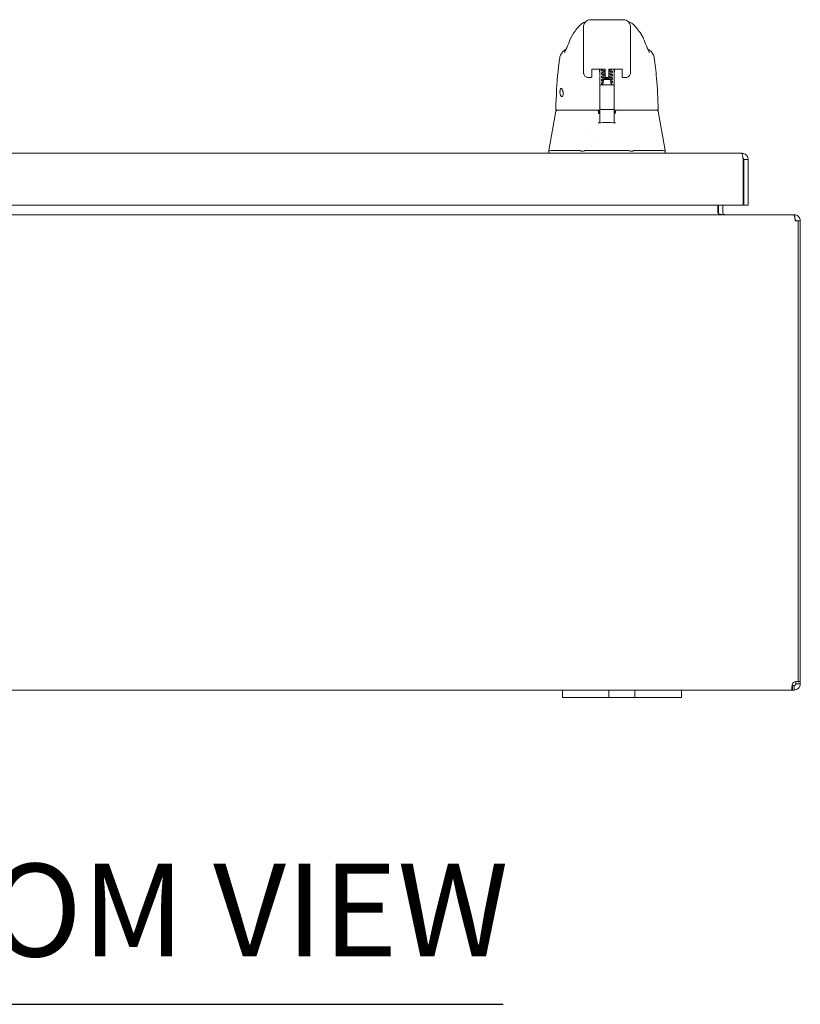
# Model space of a CAD drawing. Units: inches. Extents: x 9 to 213, y 4 to 131.
# Drawn here: x 68 to 81, y 33 to 50 of the extents above; entities that cross this region are included whole.
import ezdxf

# ---------------------------------------------------------------- set-up
doc = ezdxf.new("R2010")
doc.units = ezdxf.units.IN
doc.header["$LTSCALE"] = 13
doc.header["$MEASUREMENT"] = 0
doc.layers.add('Symbol (ANSI)', color=7, linetype='Continuous', lineweight=5)
doc.layers.add('Visible (ANSI)', color=7, linetype='Continuous', lineweight=5)
doc.styles.add('Text Style168', font='tahoma.ttf')

msp = doc.modelspace()

# ---------------------------------------------------------------- linework, layer by layer
at = {"layer": 'Symbol (ANSI)', "lineweight": 30}
msp.add_line((61.8416, 32.9631), (76.19, 32.9631), dxfattribs=at)
at = {"layer": 'Visible (ANSI)'}
for p, q in [((77.5408, 48.925), (77.5408, 49.4171)), ((78.2101, 49.5352), (77.6589, 49.5352)), ((78.3282, 48.925), (78.3282, 49.4171)), ((78.4723, 49.3432), (78.4722, 49.3432)), ((77.1404, 48.8933), (77.1404, 48.8933)), ((77.2578, 49.0424), (77.2578, 49.0424)), ((77.5408, 48.925), (77.5408, 48.8227)), ((78.3282, 48.925), (78.3282, 48.8227)), ((78.6112, 49.0424), (78.6112, 49.0424)), ((78.7286, 48.8933), (78.7286, 48.8933)), ((77.5408, 48.6455), (77.5408, 48.8227)), ((78.3282, 48.8227), (78.3282, 48.6455)), ((77.6248, 48.5615), (77.6248, 48.5615)), ((77.6601, 48.5615), (77.6248, 48.5615)), ((77.6786, 48.6985), (77.6786, 48.5934)), ((77.6786, 48.58), (77.6786, 48.5934)), ((77.6971, 48.7022), (77.8864, 48.7022)), ((77.8124, 48.7022), (77.8124, 48.6408)), ((77.8124, 48.5938), (77.8124, 48.235)), ((77.9049, 48.5934), (77.9049, 48.6985)), ((77.9049, 48.5934), (77.9049, 48.58)), ((77.9235, 48.5615), (77.9455, 48.5615)), ((77.964, 48.5934), (77.964, 48.6985)), ((77.964, 48.5934), (77.964, 48.58)), ((77.9825, 48.7022), (78.1719, 48.7022)), ((78.0565, 48.6408), (78.0565, 48.7022)), ((78.0565, 48.5938), (78.0565, 48.6045)), ((78.0565, 48.5938), (78.0565, 48.235)), ((78.1904, 48.6985), (78.1904, 48.5934)), ((78.1904, 48.58), (78.1904, 48.5934)), ((78.2442, 48.5615), (78.2089, 48.5615)), ((77.8164, 48.3939), (77.8164, 48.4191)), ((77.8164, 48.3939), (77.8164, 48.3702)), ((77.836, 48.4389), (77.8651, 48.4389)), ((77.8742, 48.5182), (77.8656, 48.4422)), ((77.9947, 48.5182), (78.0034, 48.4422)), ((78.0269, 48.4389), (78.0329, 48.4389)), ((78.0526, 48.4191), (78.0526, 48.3939)), ((78.0526, 48.3702), (78.0526, 48.3939)), ((77.8164, 48.3527), (77.8164, 48.3702)), ((77.8164, 48.3527), (77.8164, 48.1392)), ((78.0526, 48.3702), (78.0526, 48.3527)), ((78.0526, 48.1392), (78.0526, 48.3527)), ((78.0565, 48.2243), (78.0565, 48.235)), ((77.8124, 48.2243), (77.8124, 48.0314)), ((77.8164, 48.1392), (77.8164, 48.0426)), ((78.0526, 48.0426), (78.0526, 48.1392)), ((78.0565, 48.2243), (78.0565, 48.0314)), ((77.0755, 47.9984), (76.9577, 47.331)), ((77.0829, 48.0147), (77.0867, 48.0147)), ((77.0867, 48.0147), (77.8124, 48.0147)), ((77.7938, 47.9597), (77.7938, 47.9597)), ((77.7959, 47.995), (77.7959, 47.9565)), ((77.8164, 47.9556), (77.7976, 47.9556)), ((77.8124, 48.0253), (77.8124, 48.0314)), ((77.8124, 48.0253), (77.8124, 48.0147)), ((77.8124, 48.0147), (77.8124, 48.014)), ((77.8164, 48.0426), (77.8164, 47.8728)), ((77.836, 48.023), (78.0329, 48.023)), ((78.0526, 47.8728), (78.0526, 48.0426)), ((78.0693, 47.9556), (78.0526, 47.9556)), ((78.0565, 48.0314), (78.0565, 48.0253)), ((78.0565, 48.0147), (78.0565, 48.0253)), ((78.0565, 48.0147), (78.7822, 48.0147)), ((78.0565, 48.014), (78.0565, 48.0147)), ((78.0715, 47.995), (78.0715, 47.9568)), ((78.7822, 48.0147), (78.7861, 48.0147)), ((78.794, 47.9984), (78.9119, 47.331)), ((77.8164, 47.8019), (77.8164, 47.8728)), ((78.0526, 47.8728), (78.0526, 47.8018)), ((77.6582, 47.6939), (77.6582, 47.6939)), ((77.7359, 47.4541), (77.7359, 47.4541)), ((58.0397, 47.2863), (80.2042, 47.2863)), ((76.9577, 47.331), (76.9577, 47.2863)), ((76.9966, 47.331), (77.4864, 47.331)), ((77.5595, 47.331), (78.3044, 47.331)), ((78.3777, 47.331), (78.871, 47.331)), ((78.9105, 47.331), (78.9119, 47.331)), ((78.9119, 47.3307), (78.9119, 47.2863)), ((80.2244, 47.1811), (80.2244, 46.4113)), ((80.2355, 47.1811), (80.2355, 46.4113)), ((80.2355, 47.1811), (80.3095, 47.1811)), ((80.3095, 46.4113), (80.3095, 47.1811)), ((80.2244, 46.4113), (58.0195, 46.4113)), ((79.8001, 46.284), (79.8001, 46.4113)), ((79.8112, 46.4113), (79.8112, 46.284)), ((79.8852, 46.284), (79.8852, 46.4113)), ((80.2355, 46.4113), (80.3095, 46.4113)), ((57.3025, 46.2527), (81.0699, 46.2527)), ((81.0809, 46.2527), (81.0699, 46.2527)), ((81.0809, 46.2459), (81.0809, 46.2527)), ((81.1492, 46.1475), (81.1011, 46.1475)), ((81.1862, 46.1475), (81.1492, 46.1475)), ((81.1492, 46.1475), (81.1492, 38.3853)), ((81.1862, 38.3944), (81.1862, 46.1475)), ((81.0526, 38.3156), (81.0526, 38.3267)), ((81.0526, 38.3267), (81.0809, 38.3267)), ((81.0526, 38.2527), (81.0526, 38.3156)), ((81.0809, 38.3156), (81.0809, 38.3267)), ((81.0809, 38.2527), (81.0809, 38.3156)), ((81.1122, 38.3944), (81.1122, 38.3947)), ((81.1122, 38.3944), (81.1212, 38.3944)), ((81.1122, 38.358), (81.1122, 38.3944)), ((81.1122, 38.358), (81.1233, 38.358)), ((81.1233, 38.358), (81.1862, 38.358)), ((81.1492, 38.3944), (81.1862, 38.3944)), ((81.1862, 38.3944), (81.1862, 38.358)), ((77.1862, 38.2527), (61.1862, 38.2527)), ((77.1862, 38.2527), (77.4362, 38.2527)), ((77.1862, 38.2527), (77.1862, 38.1277)), ((77.4362, 38.1277), (77.1862, 38.1277)), ((77.8422, 38.2527), (77.4362, 38.2527)), ((77.4362, 38.1277), (77.8422, 38.1277)), ((77.8422, 38.2527), (77.9672, 38.2527)), ((77.9672, 38.1277), (77.8422, 38.1277)), ((77.9672, 38.1277), (77.9672, 38.2527)), ((77.9672, 38.2527), (78.4052, 38.2527)), ((78.4052, 38.1277), (77.9672, 38.1277)), ((78.4052, 38.2527), (78.5302, 38.2527)), ((78.4052, 38.2527), (78.4052, 38.1277)), ((78.5302, 38.1277), (78.4052, 38.1277)), ((78.9362, 38.2527), (78.5302, 38.2527)), ((78.5302, 38.1277), (78.9362, 38.1277)), ((78.9362, 38.2527), (79.1862, 38.2527)), ((79.1862, 38.1277), (78.9362, 38.1277)), ((79.1862, 38.1277), (79.1862, 38.2527)), ((81.0526, 38.2527), (79.1862, 38.2527)), ((81.0809, 38.2527), (81.0526, 38.2527))]:
    msp.add_line(p, q, dxfattribs=at)
for centre, radius, start, end in [((77.6601, 48.58), 0.0185, 270, 0.00014), ((77.9235, 48.58), 0.0185, 179.99986, 270), ((77.9455, 48.58), 0.0185, 270, 0.00011), ((78.2089, 48.58), 0.0185, 179.99989, 270), ((77.836, 48.4192), 0.0197, 90, 180.00013), ((78.0329, 48.4192), 0.0197, 359.99987, 90), ((77.0829, 48.0265), 0.0118, 177.72417, 270), ((77.0948, 47.995), 0.0197, 90.00006, 169.99575), ((77.7709, 47.995), 0.0197, 4.91023, 90), ((77.7762, 47.995), 0.0197, 0, 90), ((77.836, 48.0426), 0.0197, 179.99972, 270), ((78.0329, 48.0426), 0.0197, 270, 0.00028), ((78.0912, 47.995), 0.0197, 90, 180), ((78.096, 47.995), 0.0197, 90, 175.08653), ((78.7861, 48.0265), 0.0118, 270, 2.27584), ((79.9164, 46.284), 0.1053, 180, 187.93093), ((81.0809, 46.1475), 0.0312, 0, 51.76634), ((81.1142, 38.3247), 0.07, 60.01097, 151.62985)]:
    msp.add_arc(centre, radius, start, end, dxfattribs=at)
for centre, major_axis, ratio, start_param, end_param in [((77.4951, 49.125), (-0.1852, 0.0668), 0.6663213, 6.2831442, 6.2831827), ((78.3739, 49.125), (0.1852, 0.0668), 0.6663214, 0.0000007, 0.0000403), ((77.6195, 48.6455), (-0.0787, 0), 0.8660254, 6.2830395, 6.2830593), ((77.7699, 48.6389), (-0.0425, -0.0034), 0.6696875, 3.0878128, 3.1637798), ((77.8123, 47.2598), (0.0001, 1.6849), 0.0000304, 5.6365528, 5.6732293), ((78.0991, 48.6389), (-0.0425, 0.0034), 0.6696298, 6.2609979, 6.3369583), ((78.0566, 47.2597), (0, -1.6849), 0.0000203, 3.7512131, 3.7878975), ((77.9345, 48.4421), (-0.0689, 0), 0.0427818, 6.2783193, 9.429644), ((77.796, 47.9348), (-0.0983, 1.1448), 0.0001808, 1.5166919, 1.533905), ((77.7726, 47.9753), (0.0196, 0.0017), 0.0175145, 6.2831819, 6.2995917), ((77.7973, 47.9674), (0, -0.0118), 0.7942141, 6.2831678, 6.2832015), ((78.0943, 47.9753), (-0.0196, 0.0017), 0.0172965, 6.2693171, 6.2832029), ((77.5045, 46.8775), (-0.0182, 0.4534), 0.0574961, 6.2120534, 6.2808816), ((77.5045, 46.8775), (0.0567, 0.4533), 0.172345, 0.0215571, 0.0903852), ((78.3595, 46.8775), (-0.0567, 0.4533), 0.172345, 6.1928001, 6.2616282), ((78.3595, 46.8775), (0.0183, 0.4534), 0.0579147, 0.0023376, 0.0711657), ((78.9119, 47.202), (0, 0.129), 0.0012735, 6.2219216, 6.2830043)]:
    msp.add_ellipse(centre, major_axis=major_axis, ratio=ratio, start_param=start_param, end_param=end_param, dxfattribs=at)
for points, knots in [([(77.3967, 49.3432), (77.4039, 49.3518), (77.4187, 49.3717), (77.4479, 49.4084), (77.459, 49.4219), (77.4824, 49.4455), (77.4918, 49.4543), (77.51, 49.4684), (77.5171, 49.4735), (77.5335, 49.4837), (77.543, 49.4889), (77.5538, 49.4936)], [0, 0, 0, 0, 0.7554292, 0.7554292, 1.1322273, 1.1322273, 1.3289998, 1.3289998, 1.4323536, 1.4323536, 1.5394365, 1.5394365, 1.5394365, 1.5394365]), ([(78.3152, 49.4936), (78.3288, 49.4876), (78.3405, 49.4808), (78.3612, 49.467), (78.3701, 49.4599), (78.3904, 49.4422), (78.3999, 49.4322), (78.4248, 49.4045), (78.4367, 49.3887), (78.4582, 49.3608), (78.4672, 49.3491), (78.4722, 49.3432)], [0, 0, 0, 0, 0.1359785, 0.1359785, 0.2850359, 0.2850359, 0.5288958, 0.5288958, 1.0161374, 1.0161374, 1.5398414, 1.5398414, 1.5398414, 1.5398414]), ([(78.4723, 49.3432), (78.5005, 49.3098), (78.523, 49.2734), (78.5475, 49.2214), (78.5536, 49.2068), (78.559, 49.1918)], [0, 0, 0, 0, 0.35881804, 0.35881804, 0.49584854, 0.49584854, 0.49584854, 0.49584854]), ([(77.2196, 48.9814), (77.2196, 48.9814), (77.2202, 48.9824), (77.2225, 48.9868), (77.2246, 48.9909), (77.2306, 49.0034), (77.2349, 49.0128), (77.2442, 49.033), (77.249, 49.0436), (77.2543, 49.055)], [0.59371854, 0.59371854, 0.59371854, 0.59371854, 0.66441799, 0.66441799, 0.76616492, 0.76616492, 0.90762965, 0.90762965, 1.03344272, 1.03344272, 1.03344272, 1.03344272]), ([(78.6146, 49.055), (78.6251, 49.0325), (78.6341, 49.0125), (78.6432, 48.9932), (78.6455, 48.9886), (78.6483, 48.9832), (78.6491, 48.9818), (78.6493, 48.9814), (78.6493, 48.9814), (78.6493, 48.9814)], [0, 0, 0, 0, 0.24933286, 0.24933286, 0.35258645, 0.35258645, 0.42714672, 0.42714672, 0.43874894, 0.43874894, 0.43874894, 0.43874894]), ([(77.0711, 48.027), (77.0803, 48.256), (77.0923, 48.4745), (77.1192, 48.7452), (77.1285, 48.8213), (77.1404, 48.8933)], [0, 0, 0, 0, 1.8492585, 1.8492585, 2.6303347, 2.6303347, 2.6303347, 2.6303347]), ([(77.1404, 48.8933), (77.1439, 48.9143), (77.1509, 48.935), (77.1707, 48.9722), (77.1837, 48.9892), (77.2127, 49.0169), (77.2288, 49.0282), (77.246, 49.0369)], [0, 0, 0, 0, 0.16208796, 0.16208796, 0.32130679, 0.32130679, 0.46769887, 0.46769887, 0.46769887, 0.46769887]), ([(78.623, 49.0369), (78.6402, 49.0282), (78.6562, 49.0169), (78.6852, 48.9893), (78.6982, 48.9722), (78.7181, 48.935), (78.7251, 48.9143), (78.7286, 48.8933)], [0.23281217, 0.23281217, 0.23281217, 0.23281217, 0.37910022, 0.37910022, 0.53831484, 0.53831484, 0.7005188, 0.7005188, 0.7005188, 0.7005188]), ([(78.7286, 48.8933), (78.7459, 48.7884), (78.7579, 48.6742), (78.7811, 48.3901), (78.7905, 48.2121), (78.7979, 48.027)], [0, 0, 0, 0, 1.1385242, 1.1385242, 2.6331957, 2.6331957, 2.6331957, 2.6331957]), ([(77.6248, 48.5615), (77.6158, 48.5615), (77.6065, 48.563), (77.5894, 48.5686), (77.5812, 48.5729), (77.567, 48.5836), (77.5607, 48.5901), (77.5506, 48.6047), (77.5467, 48.613), (77.5421, 48.6285), (77.541, 48.6359), (77.5408, 48.6432)], [0, 0, 0, 0, 0.07041795, 0.07041795, 0.13927625, 0.13927625, 0.20739427, 0.20739427, 0.2755754, 0.2755754, 0.33205133, 0.33205133, 0.33205133, 0.33205133]), ([(77.6771, 48.6974), (77.6771, 48.6974), (77.6771, 48.6974), (77.6772, 48.6976), (77.6775, 48.6978), (77.6786, 48.6985), (77.6794, 48.6989), (77.6815, 48.6998), (77.6829, 48.7003), (77.6861, 48.7011), (77.688, 48.7015), (77.6922, 48.7021), (77.6944, 48.7022), (77.6969, 48.7022), (77.697, 48.7022), (77.6971, 48.7022)], [6.7415624, 6.7415624, 6.7415624, 6.7415624, 6.7941724, 6.7941724, 6.9685148, 6.9685148, 7.1543784, 7.1543784, 7.3626739, 7.3626739, 7.5940707, 7.5940707, 7.8420648, 7.8420648, 7.8539816, 7.8539816, 7.8539816, 7.8539816]), ([(77.8123, 48.643), (77.8104, 48.6594), (77.8085, 48.6752), (77.8061, 48.6944), (77.8056, 48.6983), (77.8051, 48.7022)], [-0.43887511, -0.43887511, -0.43887511, -0.43887511, -0.21943725, -0.21943725, -0.16166132, -0.16166132, -0.16166132, -0.16166132]), ([(77.84, 48.6861), (77.84, 48.6877), (77.8403, 48.6894), (77.8415, 48.6923), (77.8423, 48.6935), (77.844, 48.6955), (77.8449, 48.6963), (77.847, 48.6978), (77.8482, 48.6985), (77.8521, 48.7002), (77.8548, 48.701), (77.8587, 48.7019), (77.8594, 48.7021), (77.8602, 48.7022)], [0, 0, 0, 0, 0.0151894, 0.0151894, 0.0301063, 0.0301063, 0.04525367, 0.04525367, 0.06769154, 0.06769154, 0.11712231, 0.11712231, 0.12777569, 0.12777569, 0.12777569, 0.12777569]), ([(77.9049, 48.6634), (77.8982, 48.6642), (77.8917, 48.665), (77.8784, 48.6668), (77.8716, 48.6678), (77.8602, 48.6699), (77.8556, 48.6709), (77.8496, 48.6731), (77.8476, 48.6739), (77.8443, 48.6764), (77.8431, 48.6775), (77.8415, 48.68), (77.8411, 48.6809), (77.8403, 48.6832), (77.84, 48.6847), (77.84, 48.6861)], [0.40810307, 0.40810307, 0.40810307, 0.40810307, 0.46279621, 0.46279621, 0.53225205, 0.53225205, 0.60510723, 0.60510723, 0.64223916, 0.64223916, 0.66263012, 0.66263012, 0.67233007, 0.67233007, 0.68612776, 0.68612776, 0.68612776, 0.68612776]), ([(77.84, 48.6296), (77.84, 48.6312), (77.8403, 48.6329), (77.8415, 48.6358), (77.8423, 48.637), (77.844, 48.639), (77.8449, 48.6398), (77.847, 48.6414), (77.8483, 48.642), (77.8521, 48.6437), (77.8548, 48.6445), (77.8613, 48.646), (77.8651, 48.6468), (77.8765, 48.6487), (77.8853, 48.6499), (77.8981, 48.6515), (77.9015, 48.6519), (77.9049, 48.6523)], [0, 0, 0, 0, 0.01521672, 0.01521672, 0.03015632, 0.03015632, 0.04541097, 0.04541097, 0.06781355, 0.06781355, 0.11739904, 0.11739904, 0.16738088, 0.16738088, 0.249889, 0.249889, 0.27798959, 0.27798959, 0.27798959, 0.27798959]), ([(77.9049, 48.607), (77.8982, 48.6077), (77.8917, 48.6085), (77.8783, 48.6103), (77.8716, 48.6113), (77.8601, 48.6134), (77.8555, 48.6144), (77.8495, 48.6166), (77.8476, 48.6174), (77.8443, 48.6199), (77.8431, 48.6211), (77.8415, 48.6235), (77.8411, 48.6244), (77.8403, 48.6267), (77.84, 48.6282), (77.84, 48.6296)], [0.40810004, 0.40810004, 0.40810004, 0.40810004, 0.46297647, 0.46297647, 0.53243768, 0.53243768, 0.60530455, 0.60530455, 0.64234018, 0.64234018, 0.66268816, 0.66268816, 0.67237142, 0.67237142, 0.68611962, 0.68611962, 0.68611962, 0.68611962]), ([(77.84, 48.5731), (77.84, 48.5747), (77.8403, 48.5764), (77.8415, 48.5793), (77.8423, 48.5805), (77.844, 48.5826), (77.8449, 48.5833), (77.8471, 48.5849), (77.8483, 48.5855), (77.8522, 48.5872), (77.8549, 48.588), (77.8619, 48.5897), (77.8664, 48.5905), (77.8715, 48.5914)], [0, 0, 0, 0, 0.01523822, 0.01523822, 0.03019638, 0.03019638, 0.0455352, 0.0455352, 0.06802338, 0.06802338, 0.11773416, 0.11773416, 0.17536935, 0.17536935, 0.17536935, 0.17536935]), ([(77.9555, 48.5449), (77.9491, 48.5456), (77.9424, 48.5463), (77.927, 48.548), (77.9181, 48.549), (77.9012, 48.5509), (77.893, 48.5519), (77.8782, 48.5538), (77.8715, 48.5548), (77.8601, 48.5569), (77.8555, 48.5579), (77.8495, 48.5601), (77.8475, 48.5609), (77.8443, 48.5634), (77.843, 48.5646), (77.8415, 48.567), (77.8411, 48.5679), (77.8403, 48.5702), (77.84, 48.5717), (77.84, 48.5731)], [0.27737192, 0.27737192, 0.27737192, 0.27737192, 0.32811164, 0.32811164, 0.39520601, 0.39520601, 0.46335243, 0.46335243, 0.53282394, 0.53282394, 0.60572175, 0.60572175, 0.64255346, 0.64255346, 0.66280731, 0.66280731, 0.67244327, 0.67244327, 0.68610753, 0.68610753, 0.68610753, 0.68610753]), ([(77.9049, 48.6851), (77.9018, 48.6848), (77.8986, 48.6844), (77.8881, 48.6831), (77.8811, 48.6821), (77.8698, 48.6803), (77.8652, 48.6794), (77.861, 48.6783), (77.86, 48.678), (77.8592, 48.6777), (77.8591, 48.6776), (77.8591, 48.6776)], [0.43168397, 0.43168397, 0.43168397, 0.43168397, 0.45794135, 0.45794135, 0.5244171, 0.5244171, 0.58871723, 0.58871723, 0.61667091, 0.61667091, 0.6299247, 0.6299247, 0.6299247, 0.6299247]), ([(77.9049, 48.6286), (77.9018, 48.6283), (77.8986, 48.6279), (77.8881, 48.6266), (77.8811, 48.6256), (77.8698, 48.6238), (77.8652, 48.6229), (77.861, 48.6218), (77.86, 48.6215), (77.8592, 48.6212), (77.8591, 48.6211), (77.8591, 48.6211)], [0.43168772, 0.43168772, 0.43168772, 0.43168772, 0.45794202, 0.45794202, 0.52441242, 0.52441242, 0.58870452, 0.58870452, 0.61665131, 0.61665131, 0.62995494, 0.62995494, 0.62995494, 0.62995494]), ([(77.8736, 48.5679), (77.8685, 48.567), (77.8642, 48.5662), (77.8605, 48.5651), (77.8596, 48.5648), (77.8592, 48.5646), (77.8591, 48.5646), (77.8591, 48.5646)], [0, 0, 0, 0, 0.062214261, 0.062214261, 0.089478003, 0.089478003, 0.098632067, 0.098632067, 0.098632067, 0.098632067]), ([(77.8715, 48.5914), (77.8783, 48.5924), (77.8863, 48.5935), (77.8982, 48.595), (77.9015, 48.5954), (77.9049, 48.5958)], [0, 0, 0, 0, 0.07500131, 0.07500131, 0.10269239, 0.10269239, 0.10269239, 0.10269239]), ([(77.9066, 48.5723), (77.9028, 48.5719), (77.8992, 48.5715), (77.8881, 48.5701), (77.8811, 48.5691), (77.8748, 48.5681), (77.8742, 48.568), (77.8736, 48.5679)], [0.42710067, 0.42710067, 0.42710067, 0.42710067, 0.45794288, 0.45794288, 0.52440694, 0.52440694, 0.53136212, 0.53136212, 0.53136212, 0.53136212]), ([(77.9065, 48.6974), (77.9065, 48.6974), (77.9064, 48.6974), (77.9063, 48.6976), (77.906, 48.6978), (77.9049, 48.6985), (77.9041, 48.6989), (77.902, 48.6998), (77.9006, 48.7003), (77.8974, 48.7011), (77.8955, 48.7015), (77.8914, 48.7021), (77.8891, 48.7022), (77.8867, 48.7022), (77.8866, 48.7022), (77.8864, 48.7022)], [3.5999698, 3.5999698, 3.5999698, 3.5999698, 3.6525798, 3.6525798, 3.8269222, 3.8269222, 4.0127857, 4.0127857, 4.2210812, 4.2210812, 4.4524781, 4.4524781, 4.7004722, 4.7004722, 4.712389, 4.712389, 4.712389, 4.712389]), ([(77.9596, 48.568), (77.9681, 48.5671), (77.9762, 48.5661), (77.991, 48.5641), (77.9977, 48.5631), (78.0091, 48.561), (78.0137, 48.56), (78.0196, 48.5578), (78.0215, 48.557), (78.0247, 48.5545), (78.026, 48.5533), (78.0275, 48.5509), (78.0279, 48.55), (78.0287, 48.5478), (78.029, 48.5463), (78.029, 48.5449)], [0.39626311, 0.39626311, 0.39626311, 0.39626311, 0.46416359, 0.46416359, 0.53365494, 0.53365494, 0.60662304, 0.60662304, 0.64299872, 0.64299872, 0.66304347, 0.66304347, 0.6724994, 0.6724994, 0.68607767, 0.68607767, 0.68607767, 0.68607767]), ([(77.9825, 48.7022), (77.9802, 48.7022), (77.9778, 48.7021), (77.9734, 48.7015), (77.9714, 48.7011), (77.9679, 48.7002), (77.9665, 48.6996), (77.9643, 48.6987), (77.9636, 48.6982), (77.9627, 48.6976), (77.9625, 48.6974), (77.9625, 48.6974)], [4.712389, 4.712389, 4.712389, 4.712389, 4.9666992, 4.9666992, 5.2149649, 5.2149649, 5.4452887, 5.4452887, 5.6494463, 5.6494463, 5.8248082, 5.8248082, 5.8248082, 5.8248082]), ([(78.0211, 48.7022), (78.0206, 48.7019), (78.02, 48.7017), (78.0168, 48.7002), (78.014, 48.6994), (78.0074, 48.6979), (78.0036, 48.6972), (77.9922, 48.6952), (77.9835, 48.6941), (77.9708, 48.6925), (77.9674, 48.6921), (77.964, 48.6917)], [0.05788311, 0.05788311, 0.05788311, 0.05788311, 0.06816736, 0.06816736, 0.1184251, 0.1184251, 0.1682991, 0.1682991, 0.25023006, 0.25023006, 0.27807785, 0.27807785, 0.27807785, 0.27807785]), ([(77.964, 48.6805), (77.9709, 48.6797), (77.9774, 48.6789), (77.9909, 48.6771), (77.9976, 48.6761), (78.009, 48.674), (78.0136, 48.673), (78.0195, 48.6708), (78.0215, 48.67), (78.0247, 48.6675), (78.0259, 48.6664), (78.0274, 48.6639), (78.0279, 48.6631), (78.0287, 48.6608), (78.029, 48.6593), (78.029, 48.6579)], [0.40814654, 0.40814654, 0.40814654, 0.40814654, 0.46387046, 0.46387046, 0.53335168, 0.53335168, 0.6062965, 0.6062965, 0.64282783, 0.64282783, 0.66293917, 0.66293917, 0.67236953, 0.67236953, 0.68609159, 0.68609159, 0.68609159, 0.68609159]), ([(77.964, 48.6588), (77.9672, 48.6592), (77.9702, 48.6596), (77.9807, 48.6609), (77.9877, 48.6618), (77.999, 48.6637), (78.0037, 48.6646), (78.0079, 48.6657), (78.0089, 48.666), (78.0097, 48.6663), (78.0099, 48.6664), (78.0099, 48.6664)], [0.43159468, 0.43159468, 0.43159468, 0.43159468, 0.45752577, 0.45752577, 0.52401179, 0.52401179, 0.58833601, 0.58833601, 0.61632435, 0.61632435, 0.62965205, 0.62965205, 0.62965205, 0.62965205]), ([(78.029, 48.6579), (78.029, 48.6563), (78.0286, 48.6546), (78.0275, 48.6517), (78.0267, 48.6504), (78.025, 48.6484), (78.0241, 48.6477), (78.0219, 48.6461), (78.0207, 48.6455), (78.0167, 48.6437), (78.014, 48.6429), (78.0074, 48.6414), (78.0036, 48.6406), (77.9922, 48.6387), (77.9835, 48.6376), (77.9708, 48.636), (77.9674, 48.6356), (77.964, 48.6352)], [0, 0, 0, 0, 0.01523263, 0.01523263, 0.03018234, 0.03018234, 0.0455139, 0.0455139, 0.06831381, 0.06831381, 0.11878332, 0.11878332, 0.168348, 0.168348, 0.25024485, 0.25024485, 0.27808104, 0.27808104, 0.27808104, 0.27808104]), ([(77.964, 48.624), (77.9709, 48.6232), (77.9775, 48.6224), (77.9909, 48.6206), (77.9976, 48.6196), (78.009, 48.6175), (78.0136, 48.6165), (78.0196, 48.6143), (78.0215, 48.6135), (78.0247, 48.611), (78.026, 48.6098), (78.0275, 48.6074), (78.0279, 48.6065), (78.0287, 48.6043), (78.029, 48.6028), (78.029, 48.6014)], [0.40814171, 0.40814171, 0.40814171, 0.40814171, 0.46406218, 0.46406218, 0.53354978, 0.53354978, 0.60650995, 0.60650995, 0.64293801, 0.64293801, 0.6630048, 0.6630048, 0.67242731, 0.67242731, 0.68608239, 0.68608239, 0.68608239, 0.68608239]), ([(77.964, 48.6023), (77.9672, 48.6027), (77.9703, 48.6031), (77.9809, 48.6044), (77.9878, 48.6054), (77.9991, 48.6072), (78.0038, 48.6081), (78.008, 48.6092), (78.009, 48.6095), (78.0097, 48.6098), (78.0099, 48.6099), (78.0099, 48.6099)], [0.2562978, 0.2562978, 0.2562978, 0.2562978, 0.2825957, 0.2825957, 0.34907035, 0.34907035, 0.41337138, 0.41337138, 0.44131463, 0.44131463, 0.45440849, 0.45440849, 0.45440849, 0.45440849]), ([(78.029, 48.6014), (78.029, 48.5998), (78.0286, 48.5981), (78.0275, 48.5952), (78.0267, 48.5939), (78.025, 48.5919), (78.0241, 48.5912), (78.0219, 48.5896), (78.0206, 48.589), (78.0167, 48.5872), (78.0139, 48.5864), (78.0074, 48.5849), (78.0036, 48.5841), (77.9922, 48.5822), (77.9835, 48.5811), (77.9708, 48.5795), (77.9674, 48.5791), (77.964, 48.5787)], [0, 0, 0, 0, 0.01525033, 0.01525033, 0.03021635, 0.03021635, 0.04556903, 0.04556903, 0.06842089, 0.06842089, 0.11894074, 0.11894074, 0.16833738, 0.16833738, 0.25027197, 0.25027197, 0.27820524, 0.27820524, 0.27820524, 0.27820524]), ([(78.0639, 48.7022), (78.0634, 48.6983), (78.0629, 48.6944), (78.0604, 48.6752), (78.0585, 48.6594), (78.0566, 48.643)], [-0.27721289, -0.27721289, -0.27721289, -0.27721289, -0.21943736, -0.21943736, -0.00000099, -0.00000099, -0.00000099, -0.00000099]), ([(78.1719, 48.7022), (78.1742, 48.7022), (78.1766, 48.7021), (78.181, 48.7015), (78.183, 48.7011), (78.1865, 48.7002), (78.1879, 48.6996), (78.19, 48.6987), (78.1908, 48.6982), (78.1917, 48.6976), (78.1919, 48.6974), (78.1919, 48.6974)], [1.5707963, 1.5707963, 1.5707963, 1.5707963, 1.8251065, 1.8251065, 2.0733722, 2.0733722, 2.3036961, 2.3036961, 2.5078537, 2.5078537, 2.6832155, 2.6832155, 2.6832155, 2.6832155]), ([(78.3282, 48.6455), (78.3282, 48.6361), (78.3266, 48.6264), (78.3205, 48.6088), (78.316, 48.6005), (78.3048, 48.5863), (78.2981, 48.5802), (78.2833, 48.5705), (78.2751, 48.5668), (78.2593, 48.5625), (78.2517, 48.5615), (78.2441, 48.5615)], [0, 0, 0, 0, 0.07314185, 0.07314185, 0.14365423, 0.14365423, 0.21171595, 0.21171595, 0.27950892, 0.27950892, 0.33821829, 0.33821829, 0.33821829, 0.33821829]), ([(77.84, 48.5166), (77.84, 48.5182), (77.8403, 48.5199), (77.8415, 48.5228), (77.8423, 48.524), (77.844, 48.5261), (77.8449, 48.5268), (77.8471, 48.5284), (77.8483, 48.529), (77.8522, 48.5307), (77.8549, 48.5315), (77.8614, 48.5331), (77.8652, 48.5338), (77.8767, 48.5357), (77.8854, 48.5369), (77.9033, 48.5391), (77.9123, 48.5401), (77.9304, 48.5421), (77.9396, 48.5431), (77.9571, 48.545), (77.9656, 48.546), (77.9809, 48.5479), (77.9878, 48.5489), (77.9991, 48.5507), (78.0038, 48.5516), (78.008, 48.5527), (78.009, 48.553), (78.0097, 48.5533), (78.0099, 48.5534), (78.0099, 48.5534)], [0, 0, 0, 0, 0.01525432, 0.01525432, 0.03022629, 0.03022629, 0.04558296, 0.04558296, 0.06826127, 0.06826127, 0.11794199, 0.11794199, 0.16785815, 0.16785815, 0.25038521, 0.25038521, 0.32154711, 0.32154711, 0.39029003, 0.39029003, 0.45791307, 0.45791307, 0.52438179, 0.52438179, 0.58867557, 0.58867557, 0.61661149, 0.61661149, 0.62978928, 0.62978928, 0.62978928, 0.62978928]), ([(77.872, 48.4983), (77.8698, 48.4987), (77.8677, 48.499), (77.86, 48.5004), (77.8554, 48.5015), (77.8494, 48.5036), (77.8475, 48.5045), (77.8442, 48.507), (77.843, 48.5081), (77.8415, 48.5106), (77.8411, 48.5115), (77.8403, 48.5137), (77.84, 48.5152), (77.84, 48.5166)], [0.50926829, 0.50926829, 0.50926829, 0.50926829, 0.53314673, 0.53314673, 0.6060709, 0.6060709, 0.64272968, 0.64272968, 0.66290393, 0.66290393, 0.67249847, 0.67249847, 0.68609491, 0.68609491, 0.68609491, 0.68609491]), ([(77.84, 48.4601), (77.84, 48.4617), (77.8403, 48.4634), (77.8415, 48.4663), (77.8423, 48.4675), (77.844, 48.4696), (77.8449, 48.4703), (77.8471, 48.4719), (77.8483, 48.4725), (77.8522, 48.4743), (77.8549, 48.475), (77.8615, 48.4766), (77.8653, 48.4773), (77.8696, 48.478), (77.8696, 48.4781), (77.8697, 48.4781)], [0, 0, 0, 0, 0.01526418, 0.01526418, 0.0302444, 0.0302444, 0.04561274, 0.04561274, 0.06848197, 0.06848197, 0.11816713, 0.11816713, 0.16801435, 0.16801435, 0.16832367, 0.16832367, 0.16832367, 0.16832367]), ([(77.8657, 48.4429), (77.8599, 48.444), (77.8553, 48.445), (77.8494, 48.4472), (77.8475, 48.448), (77.8442, 48.4505), (77.843, 48.4517), (77.8415, 48.4541), (77.8411, 48.455), (77.8403, 48.4572), (77.84, 48.4587), (77.84, 48.4601)], [0.53387669, 0.53387669, 0.53387669, 0.53387669, 0.60641186, 0.60641186, 0.64290143, 0.64290143, 0.6629977, 0.6629977, 0.67254933, 0.67254933, 0.68608445, 0.68608445, 0.68608445, 0.68608445]), ([(77.8578, 48.4313), (77.8578, 48.4313), (77.8578, 48.4313), (77.8579, 48.4313), (77.858, 48.4313), (77.8585, 48.4315), (77.8587, 48.4316), (77.8594, 48.4319), (77.86, 48.4322), (77.8614, 48.4332), (77.8621, 48.4338), (77.8636, 48.4356), (77.8644, 48.4367), (77.8653, 48.4394), (77.8656, 48.4408), (77.8656, 48.4421)], [2.96117814, 2.96117814, 2.96117814, 2.96117814, 2.97753942, 2.97753942, 3.02360116, 3.02360116, 3.04836993, 3.04836993, 3.08252947, 3.08252947, 3.10626493, 3.10626493, 3.1266622, 3.1266622, 3.14159265, 3.14159265, 3.14159265, 3.14159265]), ([(77.8735, 48.5114), (77.8687, 48.5106), (77.8648, 48.5098), (77.861, 48.5088), (77.86, 48.5085), (77.8592, 48.5082), (77.8591, 48.5081), (77.8591, 48.5081)], [0.532032309, 0.532032309, 0.532032309, 0.532032309, 0.588795314, 0.588795314, 0.61670023, 0.61670023, 0.62995686, 0.62995686, 0.62995686, 0.62995686]), ([(77.8669, 48.4537), (77.8651, 48.4533), (77.8635, 48.453), (77.861, 48.4523), (77.86, 48.452), (77.8592, 48.4517), (77.8591, 48.4516), (77.8591, 48.4516)], [0.56122991, 0.56122991, 0.56122991, 0.56122991, 0.588825705, 0.588825705, 0.616723818, 0.616723818, 0.629929053, 0.629929053, 0.629929053, 0.629929053]), ([(77.8742, 48.5182), (77.8744, 48.5195), (77.8747, 48.5208), (77.8758, 48.5231), (77.8766, 48.5242), (77.8783, 48.526), (77.8792, 48.5267), (77.8809, 48.5277), (77.8816, 48.528), (77.8828, 48.5284), (77.8833, 48.5286), (77.8845, 48.5289), (77.8851, 48.529), (77.8875, 48.5294), (77.8895, 48.5295), (77.8942, 48.5299), (77.8969, 48.53), (77.9041, 48.5303), (77.9089, 48.5305), (77.919, 48.5307), (77.9243, 48.5307), (77.9349, 48.5308), (77.9403, 48.5308), (77.9506, 48.5307), (77.9556, 48.5306), (77.9646, 48.5303), (77.9687, 48.5302), (77.9758, 48.5298), (77.9787, 48.5296), (77.9823, 48.5292), (77.9834, 48.5291), (77.9852, 48.5287), (77.9857, 48.5286), (77.9869, 48.5282), (77.9875, 48.5279), (77.9889, 48.5272), (77.9897, 48.5267), (77.9912, 48.5255), (77.9918, 48.5248), (77.9931, 48.5231), (77.9937, 48.5221), (77.9944, 48.5201), (77.9946, 48.5192), (77.9947, 48.5182)], [0, 0, 0, 0, 0.01010154, 0.01010154, 0.0199862, 0.0199862, 0.02962944, 0.02962944, 0.03770893, 0.03770893, 0.04498462, 0.04498462, 0.05686874, 0.05686874, 0.0925396, 0.0925396, 0.12430723, 0.12430723, 0.16786678, 0.16786678, 0.20859792, 0.20859792, 0.24877286, 0.24877286, 0.2888646, 0.2888646, 0.32917377, 0.32917377, 0.37038995, 0.37038995, 0.39395843, 0.39395843, 0.40236371, 0.40236371, 0.4099805, 0.4099805, 0.41777022, 0.41777022, 0.42529351, 0.42529351, 0.43447424, 0.43447424, 0.44173693, 0.44173693, 0.44173693, 0.44173693]), ([(78.029, 48.5449), (78.029, 48.5433), (78.0286, 48.5416), (78.0275, 48.5387), (78.0267, 48.5374), (78.025, 48.5354), (78.0241, 48.5347), (78.0219, 48.5331), (78.0206, 48.5325), (78.0167, 48.5307), (78.0139, 48.5299), (78.0074, 48.5284), (78.0036, 48.5277), (77.9967, 48.5265), (77.9939, 48.5261), (77.991, 48.5256)], [0, 0, 0, 0, 0.01526198, 0.01526198, 0.03023892, 0.03023892, 0.04560534, 0.04560534, 0.06848825, 0.06848825, 0.11883724, 0.11883724, 0.16844187, 0.16844187, 0.19813833, 0.19813833, 0.19813833, 0.19813833]), ([(77.996, 48.5068), (77.9986, 48.5064), (78.001, 48.506), (78.0091, 48.5045), (78.0137, 48.5035), (78.0196, 48.5013), (78.0215, 48.5005), (78.0248, 48.498), (78.026, 48.4968), (78.0275, 48.4944), (78.0279, 48.4935), (78.0287, 48.4912), (78.029, 48.4898), (78.029, 48.4884)], [0.50575414, 0.50575414, 0.50575414, 0.50575414, 0.53367557, 0.53367557, 0.606645, 0.606645, 0.64301421, 0.64301421, 0.66305678, 0.66305678, 0.6725733, 0.6725733, 0.68607635, 0.68607635, 0.68607635, 0.68607635]), ([(77.9975, 48.494), (78.0013, 48.4946), (78.0045, 48.4953), (78.008, 48.4962), (78.009, 48.4965), (78.0097, 48.4968), (78.0099, 48.4969), (78.0099, 48.4969)], [0.54016952, 0.54016952, 0.54016952, 0.54016952, 0.58877291, 0.58877291, 0.616689801, 0.616689801, 0.629855567, 0.629855567, 0.629855567, 0.629855567]), ([(78.029, 48.4884), (78.029, 48.4868), (78.0286, 48.4851), (78.0275, 48.4822), (78.0267, 48.4809), (78.025, 48.4789), (78.0241, 48.4782), (78.0219, 48.4766), (78.0206, 48.476), (78.0167, 48.4742), (78.014, 48.4735), (78.0076, 48.4719), (78.0041, 48.4713), (78.0001, 48.4706)], [0, 0, 0, 0, 0.01526748, 0.01526748, 0.03024984, 0.03024984, 0.04562255, 0.04562255, 0.06851549, 0.06851549, 0.11863687, 0.11863687, 0.16504629, 0.16504629, 0.16504629, 0.16504629]), ([(78.0026, 48.4492), (78.0028, 48.4492), (78.003, 48.4492), (78.0091, 48.448), (78.0136, 48.447), (78.0196, 48.4448), (78.0215, 48.444), (78.0248, 48.4415), (78.026, 48.4403), (78.0272, 48.4383), (78.0274, 48.4379), (78.0276, 48.4375)], [0.53089159, 0.53089159, 0.53089159, 0.53089159, 0.533585, 0.533585, 0.6065466, 0.6065466, 0.64296865, 0.64296865, 0.66303397, 0.66303397, 0.66755826, 0.66755826, 0.66755826, 0.66755826]), ([(78.0034, 48.4421), (78.0034, 48.4408), (78.0036, 48.4396), (78.0044, 48.4372), (78.0049, 48.4362), (78.0061, 48.4345), (78.0068, 48.4339), (78.008, 48.4328), (78.0085, 48.4325), (78.0094, 48.4319), (78.0098, 48.4318), (78.0105, 48.4315), (78.0107, 48.4314), (78.0111, 48.4313), (78.0112, 48.4313), (78.0112, 48.4313)], [0, 0, 0, 0, 0.01427645, 0.01427645, 0.02994121, 0.02994121, 0.04918285, 0.04918285, 0.0716485, 0.0716485, 0.09785621, 0.09785621, 0.1343942, 0.1343942, 0.18041452, 0.18041452, 0.18041452, 0.18041452]), ([(78.0039, 48.4387), (78.005, 48.4389), (78.0059, 48.4392), (78.008, 48.4397), (78.009, 48.44), (78.0097, 48.4403), (78.0099, 48.4404), (78.0099, 48.4404)], [0.57093554, 0.57093554, 0.57093554, 0.57093554, 0.588825888, 0.588825888, 0.616728327, 0.616728327, 0.629909006, 0.629909006, 0.629909006, 0.629909006]), ([(77.1433, 48.3099), (77.1432, 48.3152), (77.1433, 48.3205), (77.1439, 48.3309), (77.1444, 48.336), (77.146, 48.3487), (77.1474, 48.3557), (77.1509, 48.3672), (77.1529, 48.3716), (77.1572, 48.3773), (77.1595, 48.3787), (77.1643, 48.3789), (77.1669, 48.3778), (77.1723, 48.373), (77.1751, 48.3693), (77.181, 48.3594), (77.184, 48.353), (77.1889, 48.3403), (77.1908, 48.3345), (77.194, 48.3225), (77.1953, 48.3163), (77.1962, 48.3099)], [-0.56928744, -0.56928744, -0.56928744, -0.56928744, -0.52888577, -0.52888577, -0.48768411, -0.48768411, -0.42024216, -0.42024216, -0.35307171, -0.35307171, -0.29129274, -0.29129274, -0.2304014, -0.2304014, -0.16717789, -0.16717789, -0.09852884, -0.09852884, -0.04859211, -0.04859211, -0.000001, -0.000001, -0.000001, -0.000001]), ([(77.1962, 48.3099), (77.197, 48.3047), (77.1975, 48.2995), (77.1979, 48.2893), (77.1978, 48.2844), (77.1966, 48.2723), (77.1951, 48.2657), (77.1905, 48.2539), (77.1874, 48.2492), (77.181, 48.2433), (77.1778, 48.2417), (77.1717, 48.2408), (77.1687, 48.2413), (77.1626, 48.2443), (77.1595, 48.2472), (77.1535, 48.2559), (77.1507, 48.2622), (77.1469, 48.2755), (77.1456, 48.282), (77.1439, 48.2957), (77.1434, 48.3028), (77.1433, 48.3099)], [-0.57392807, -0.57392807, -0.57392807, -0.57392807, -0.53381403, -0.53381403, -0.49391427, -0.49391427, -0.43075969, -0.43075969, -0.35976568, -0.35976568, -0.30059841, -0.30059841, -0.24545309, -0.24545309, -0.18315135, -0.18315135, -0.11040726, -0.11040726, -0.05467869, -0.05467869, -0.000001, -0.000001, -0.000001, -0.000001]), ([(77.0958, 48.0139), (77.0935, 48.0134), (77.0912, 48.0124), (77.089, 48.0111), (77.0869, 48.0097), (77.0849, 48.0079), (77.0833, 48.0057), (77.0817, 48.0035), (77.0806, 48.0011), (77.08, 47.9984)], [0, 0, 0, 0, 0.3333333, 0.3333333, 0.3333333, 0.6666667, 0.6666667, 0.6666667, 1, 1, 1, 1]), ([(77.0958, 48.0139), (77.097, 48.0142), (77.0984, 48.0144), (77.1009, 48.0146), (77.102, 48.0147), (77.103, 48.0147)], [-0.039762874, -0.039762874, -0.039762874, -0.039762874, -0.019191232, -0.019191232, 0, 0, 0, 0]), ([(77.7693, 48.0147), (77.7716, 48.0147), (77.774, 48.0142), (77.7786, 48.0125), (77.7808, 48.0112), (77.7845, 48.0077), (77.786, 48.0056), (77.7879, 48.0017), (77.7885, 47.9998), (77.7888, 47.9975), (77.7889, 47.9971), (77.7889, 47.9967)], [-0.071860631, -0.071860631, -0.071860631, -0.071860631, -0.053754529, -0.053754529, -0.034212128, -0.034212128, -0.014696355, -0.014696355, 0, 0, 0.003339543, 0.003339543, 0.003339543, 0.003339543]), ([(77.7922, 47.977), (77.7926, 47.9728), (77.7929, 47.9686), (77.7934, 47.963), (77.7936, 47.9613), (77.7938, 47.9597)], [0, 0, 0, 0, 0.031734116, 0.031734116, 0.045366813, 0.045366813, 0.045366813, 0.045366813]), ([(77.7938, 47.9597), (77.7938, 47.9597), (77.7938, 47.9596), (77.7939, 47.9592), (77.794, 47.9588), (77.7945, 47.958), (77.7949, 47.9574), (77.7957, 47.9566), (77.7961, 47.9563), (77.7968, 47.9559), (77.7972, 47.9558), (77.7976, 47.9556), (77.7977, 47.9556), (77.7977, 47.9556)], [0.002157385, 0.002157385, 0.002157385, 0.002157385, 0.006759127, 0.006759127, 0.013670346, 0.013670346, 0.023245471, 0.023245471, 0.030330342, 0.030330342, 0.037613317, 0.037613317, 0.044253348, 0.044253348, 0.044253348, 0.044253348]), ([(77.8164, 48.0081), (77.8154, 48.0093), (77.8145, 48.0104), (77.8132, 48.0121), (77.8128, 48.0129), (77.8125, 48.0136), (77.8124, 48.0138), (77.8124, 48.014)], [0.0126935585, 0.0126935585, 0.0126935585, 0.0126935585, 0.0164474898, 0.0164474898, 0.0201205802, 0.0201205802, 0.0214545601, 0.0214545601, 0.0214545601, 0.0214545601]), ([(78.0565, 48.014), (78.0565, 48.0139), (78.0565, 48.0139), (78.0565, 48.0134), (78.0562, 48.0129), (78.0552, 48.0114), (78.0545, 48.0105), (78.0533, 48.009), (78.053, 48.0085), (78.0526, 48.0081)], [0.0452721816, 0.0452721816, 0.0452721816, 0.0452721816, 0.0456674178, 0.0456674178, 0.048563789, 0.048563789, 0.0520754101, 0.0520754101, 0.0534894516, 0.0534894516, 0.0534894516, 0.0534894516]), ([(78.0692, 47.9556), (78.0692, 47.9556), (78.0693, 47.9556), (78.0694, 47.9556), (78.0697, 47.9557), (78.0705, 47.9561), (78.071, 47.9564), (78.072, 47.9573), (78.0726, 47.9581), (78.073, 47.959), (78.0731, 47.9593), (78.0732, 47.9596), (78.0732, 47.9596), (78.0732, 47.9597)], [0.008330625, 0.008330625, 0.008330625, 0.008330625, 0.010943847, 0.010943847, 0.019312941, 0.019312941, 0.027980517, 0.027980517, 0.040731443, 0.040731443, 0.046483779, 0.046483779, 0.050142108, 0.050142108, 0.050142108, 0.050142108]), ([(78.0732, 47.9597), (78.0735, 47.9633), (78.0739, 47.9673), (78.0744, 47.9732), (78.0746, 47.9751), (78.0747, 47.977)], [0, 0, 0, 0, 0.031104247, 0.031104247, 0.045492656, 0.045492656, 0.045492656, 0.045492656]), ([(78.0747, 47.977), (78.075, 47.9803), (78.0753, 47.9836), (78.0756, 47.9868), (78.0759, 47.9901), (78.0761, 47.9934), (78.0764, 47.9967)], [0, 0, 0, 0, 0.5, 0.5, 0.5, 1, 1, 1, 1]), ([(78.0974, 48.0147), (78.095, 48.0147), (78.0925, 48.0142), (78.0902, 48.0133), (78.0879, 48.0124), (78.0858, 48.0111), (78.084, 48.0094), (78.0822, 48.0078), (78.0808, 48.0058), (78.0797, 48.0036), (78.0786, 48.0014), (78.078, 47.9991), (78.0778, 47.9967)], [0, 0, 0, 0, 0.25, 0.25, 0.25, 0.5, 0.5, 0.5, 0.75, 0.75, 0.75, 1, 1, 1, 1]), ([(78.7723, 48.0139), (78.771, 48.0142), (78.7697, 48.0144), (78.7672, 48.0146), (78.766, 48.0147), (78.765, 48.0147)], [0.000001005, 0.000001005, 0.000001005, 0.000001005, 0.012726995, 0.012726995, 0.024599061, 0.024599061, 0.024599061, 0.024599061]), ([(78.7723, 48.0139), (78.774, 48.0135), (78.7758, 48.0128), (78.7792, 48.0111), (78.7807, 48.01), (78.7835, 48.0074), (78.7847, 48.006), (78.7866, 48.0029), (78.7873, 48.0013), (78.7879, 47.9992), (78.788, 47.9988), (78.7881, 47.9984)], [0.000000212, 0.000000212, 0.000000212, 0.000000212, 0.017907019, 0.017907019, 0.034648908, 0.034648908, 0.050764924, 0.050764924, 0.065656969, 0.065656969, 0.069055457, 0.069055457, 0.069055457, 0.069055457]), ([(78.7746, 48.0147), (78.7771, 48.0147), (78.7798, 48.0142), (78.784, 48.0124), (78.7858, 48.0113), (78.7888, 48.0088), (78.7902, 48.0072), (78.7926, 48.0034), (78.7936, 48.0009), (78.794, 47.9984)], [0, 0, 0, 0, 0.01944017, 0.01944017, 0.034780838, 0.034780838, 0.050121507, 0.050121507, 0.06943393, 0.06943393, 0.06943393, 0.06943393]), ([(76.9577, 47.331), (76.9577, 47.3306), (76.9609, 47.3303), (76.9738, 47.3303), (76.9835, 47.3306), (76.9962, 47.331)], [-0.58964336, -0.58964336, -0.58964336, -0.58964336, -0.29484392, -0.29484392, 0, 0, 0, 0]), ([(77.4882, 47.3299), (77.49, 47.3279), (77.4927, 47.326), (77.5016, 47.3233), (77.5072, 47.3227), (77.5203, 47.3228), (77.5274, 47.3234), (77.5425, 47.3261), (77.549, 47.3281), (77.5539, 47.3299)], [-0.15703899, -0.15703899, -0.15703899, -0.15703899, -0.11893048, -0.11893048, -0.07913277, -0.07913277, -0.03979307, -0.03979307, 0, 0, 0, 0]), ([(78.31, 47.3299), (78.3154, 47.3279), (78.322, 47.326), (78.3368, 47.3233), (78.3441, 47.3227), (78.357, 47.3228), (78.3626, 47.3234), (78.3716, 47.3261), (78.3742, 47.3281), (78.3758, 47.3299)], [-0.15702726, -0.15702726, -0.15702726, -0.15702726, -0.11892712, -0.11892712, -0.07913015, -0.07913015, -0.03979196, -0.03979196, 0, 0, 0, 0]), ([(78.8715, 47.331), (78.8843, 47.3306), (78.8941, 47.3303), (78.9072, 47.3303), (78.9105, 47.3306), (78.9105, 47.331)], [-0.58964336, -0.58964336, -0.58964336, -0.58964336, -0.29484392, -0.29484392, 0, 0, 0, 0]), ([(80.2042, 47.2863), (80.2088, 47.2863), (80.2133, 47.2651), (80.2178, 47.2329), (80.22, 47.2172), (80.2222, 47.1991), (80.2244, 47.1811)], [0, 0, 0, 0, 1.0563308, 1.0563308, 1.0563308, 1.5707963, 1.5707963, 1.5707963, 1.5707963]), ([(80.3061, 47.2073), (80.2969, 47.243), (80.2676, 47.2728), (80.232, 47.2826), (80.223, 47.2851), (80.2136, 47.2863), (80.2042, 47.2863)], [0.2520402, 0.2520402, 0.2520402, 0.2520402, 1.3035001, 1.3035001, 1.3035001, 1.5707963, 1.5707963, 1.5707963, 1.5707963]), ([(80.221, 47.2071), (80.2284, 47.2022), (80.2339, 47.1943), (80.2352, 47.1854), (80.2354, 47.184), (80.2355, 47.1825), (80.2355, 47.1811)], [0.57367433, 0.57367433, 0.57367433, 0.57367433, 1.43101098, 1.43101098, 1.43101098, 1.57079633, 1.57079633, 1.57079633, 1.57079633]), ([(79.8001, 46.284), (79.8001, 46.2722), (79.8245, 46.2607), (79.8603, 46.2557), (79.8744, 46.2537), (79.8898, 46.2527), (79.9054, 46.2527)], [-3.1415927, -3.1415927, -3.1415927, -3.1415927, -2.0128023, -2.0128023, -2.0128023, -1.5707963, -1.5707963, -1.5707963, -1.5707963]), ([(79.8852, 46.284), (79.8852, 46.2722), (79.8924, 46.2607), (79.903, 46.2557), (79.9072, 46.2537), (79.9118, 46.2527), (79.9164, 46.2527)], [-3.1415927, -3.1415927, -3.1415927, -3.1415927, -2.0128023, -2.0128023, -2.0128023, -1.5707963, -1.5707963, -1.5707963, -1.5707963]), ([(81.0699, 46.2527), (81.0808, 46.2527), (81.0915, 46.2318), (81.097, 46.1998), (81.0997, 46.1839), (81.1011, 46.1657), (81.1011, 46.1475)], [-1.5707963, -1.5707963, -1.5707963, -1.5707963, -0.5201457, -0.5201457, -0.5201457, 0, 0, 0, 0]), ([(81.1862, 46.1475), (81.1862, 46.1843), (81.1652, 46.2205), (81.1332, 46.2388), (81.1174, 46.2479), (81.0992, 46.2527), (81.0809, 46.2527)], [0, 0, 0, 0, 1.0506506, 1.0506506, 1.0506506, 1.5707963, 1.5707963, 1.5707963, 1.5707963]), ([(81.0526, 38.2527), (81.0466, 38.2527), (81.0437, 38.2655), (81.0442, 38.289), (81.0447, 38.3088), (81.0476, 38.3349), (81.0526, 38.358)], [2.6464401, 2.6464401, 2.6464401, 2.6464401, 3.18484636, 3.18484636, 3.18484636, 3.63674521, 3.63674521, 3.63674521, 3.63674521]), ([(81.0809, 38.3267), (81.0919, 38.3267), (81.1048, 38.3345), (81.1096, 38.3457), (81.1114, 38.3497), (81.1122, 38.354), (81.1122, 38.358)], [-2.06594888, -2.06594888, -2.06594888, -2.06594888, -1.33859318, -1.33859318, -1.33859318, -1.07564377, -1.07564377, -1.07564377, -1.07564377]), ([(81.1862, 38.358), (81.1862, 38.3305), (81.1734, 38.2988), (81.1498, 38.2784), (81.13, 38.2613), (81.104, 38.2527), (81.0809, 38.2527)], [1.07564377, 1.07564377, 1.07564377, 1.07564377, 1.61405004, 1.61405004, 1.61405004, 2.06594888, 2.06594888, 2.06594888, 2.06594888])]:
    msp.add_open_spline(points, degree=3, knots=knots, dxfattribs=at)
for points in [[(77.6589, 49.5352), (77.6383, 49.5352), (77.5971, 49.5242), (77.5518, 49.4789), (77.5408, 49.4377), (77.5408, 49.4171)], [(77.5538, 49.4936), (77.5806, 49.5054), (77.5781, 49.5036), (77.5789, 49.504)], [(77.5752, 49.5004), (77.5748, 49.5001), (77.5744, 49.4997), (77.5742, 49.4994)], [(78.3282, 49.4171), (78.3282, 49.4377), (78.3171, 49.4789), (78.2719, 49.5242), (78.2307, 49.5352), (78.2101, 49.5352)], [(78.29, 49.504), (78.2908, 49.5036), (78.2883, 49.5054), (78.3152, 49.4936)], [(78.2948, 49.4994), (78.2945, 49.4997), (78.2942, 49.5), (78.2938, 49.5004)], [(77.3099, 49.1918), (77.3294, 49.2458), (77.3577, 49.2971), (77.3967, 49.3432)], [(77.3967, 49.3432), (77.3967, 49.3432), (77.3967, 49.3432), (77.3967, 49.3432)], [(77.2543, 49.055), (77.2555, 49.0576), (77.2568, 49.0604), (77.258, 49.0632)], [(77.258, 49.0632), (77.2771, 49.1063), (77.2944, 49.1488), (77.3099, 49.1918)], [(78.559, 49.1918), (78.5746, 49.1488), (78.5919, 49.1063), (78.6109, 49.0632)], [(78.6109, 49.0632), (78.6122, 49.0604), (78.6134, 49.0576), (78.6146, 49.055)], [(78.3282, 48.6455), (78.3282, 48.6455), (78.3282, 48.6455), (78.3282, 48.6455)], [(77.7885, 47.8013), (77.8845, 47.8036), (77.9808, 47.8036), (78.0768, 47.8013)], [(76.9577, 47.331), (76.9577, 47.331), (76.9577, 47.331), (76.9577, 47.331)], [(76.9966, 47.331), (76.9965, 47.331), (76.9963, 47.331), (76.9962, 47.331)], [(78.8715, 47.331), (78.8713, 47.331), (78.8712, 47.331), (78.871, 47.331)], [(78.9105, 47.331), (78.9105, 47.331), (78.9105, 47.331), (78.9105, 47.331)], [(78.9119, 47.3307), (78.9119, 47.3307), (78.9119, 47.3307), (78.9119, 47.3307)], [(80.3095, 47.1811), (80.3095, 47.1899), (80.3084, 47.1988), (80.3061, 47.2073)], [(81.0474, 38.328), (81.0487, 38.3271), (81.0505, 38.3267), (81.0526, 38.3267)]]:
    msp.add_open_spline(points, degree=3, dxfattribs=at)

# ---------------------------------------------------------------- texts
at = {"layer": 'Symbol (ANSI)', "insert": (61.9976, 33.2812), "char_height": 1.56, "attachment_point": 7, "style": 'Text Style168'}
msp.add_mtext('BOTTOM VIEW', dxfattribs=at)

doc.saveas('drawing.dxf')
